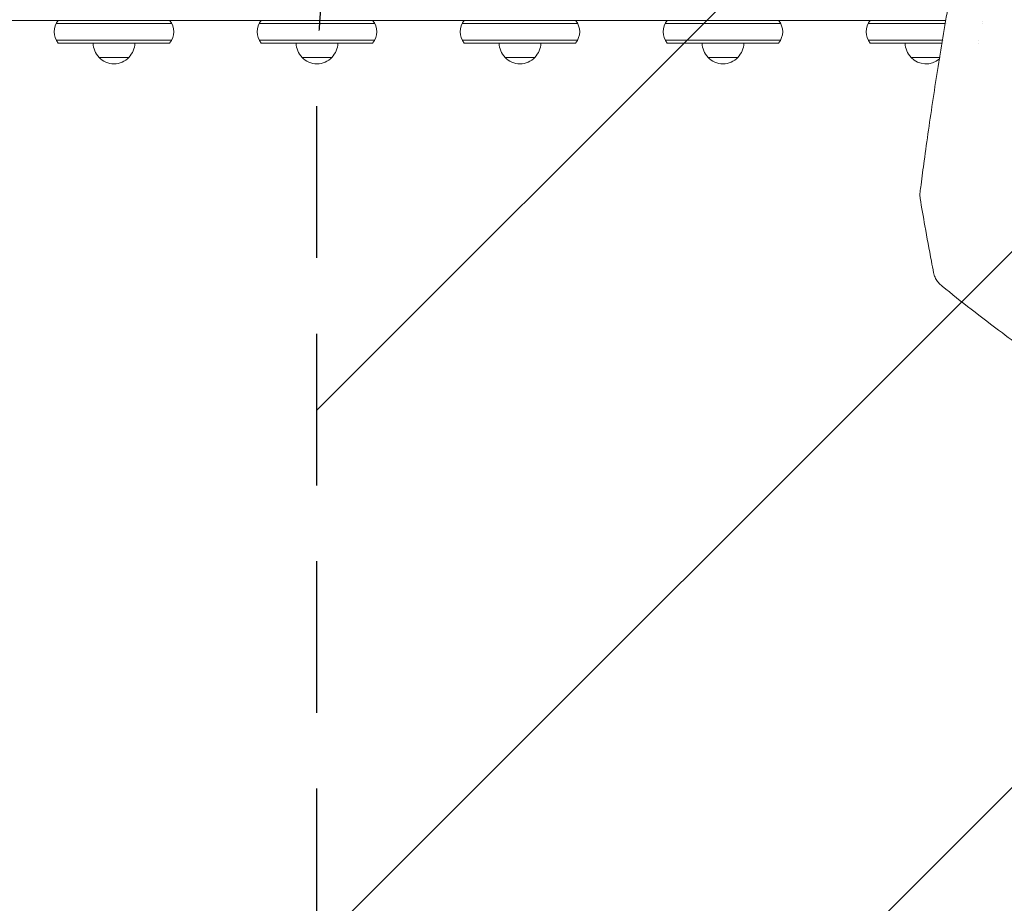
# Model space of a CAD drawing. Units: millimetres. Extents: x -2697 to 2712, y -2714 to 2353.
# Drawn here: x -419 to 406, y -1032 to -292 of the extents above; entities that cross this region are included whole.
import ezdxf

# ---------------------------------------------------------------- set-up
doc = ezdxf.new("R2010")
doc.units = ezdxf.units.MM
doc.header["$LTSCALE"] = 20
doc.linetypes.add('HIDDEN', pattern=[9.525, 6.35, -3.175])
for name, color, linetype in [('2d', 230, 'Continuous'), ('EN-Free_Space', 10, 'HIDDEN'), ('EN-Free_Space_Hatch', 10, 'HIDDEN')]:
    doc.layers.add(name, color=color, linetype=linetype)

msp = doc.modelspace()

# ---------------------------------------------------------------- hatches: boundary and pattern name
at = {"layer": 'EN-Free_Space_Hatch'}
h = msp.add_hatch(dxfattribs=at)
h.set_pattern_fill('ANSI31', color=256, scale=100)
h.paths.add_polyline_path([(1830, -364, 1), (-170, -364), (-170, -1714.23, 1), (1830, -1714.23)])

# ---------------------------------------------------------------- linework, layer by layer
at = {"layer": '2d', "lineweight": 0}
for p, q in [((356.54, -292.5), (-461.78, -292.5)), ((-388.27, -295), (-291.73, -295)), ((-218.27, -295), (-121.73, -295)), ((-48.27, -295), (48.27, -295)), ((121.73, -295), (218.27, -295)), ((291.73, -295), (356.12, -295)), ((356.89, -295), (356.89, -295)), ((357.31, -292.5), (357.31, -292.5)), ((387.32, -295), (387.32, -295)), ((-388.27, -309), (-291.73, -309)), ((-293.39, -311.5), (-386.61, -311.5)), ((-218.27, -309), (-121.73, -309)), ((-123.39, -311.5), (-216.61, -311.5)), ((48.27, -309), (-48.27, -309)), ((46.61, -311.5), (-46.61, -311.5)), ((121.73, -309), (218.27, -309)), ((216.61, -311.5), (123.39, -311.5)), ((291.73, -309), (353.78, -309)), ((353.36, -311.5), (293.39, -311.5)), ((354.12, -311.5), (354.12, -311.5)), ((354.53, -309), (354.53, -309)), ((383.67, -311.5), (383.67, -311.5)), ((384.22, -309), (384.22, -309)), ((-352.5, -323.5), (-327.5, -323.5)), ((-182.5, -323.5), (-157.5, -323.5)), ((-12.5, -323.5), (12.5, -323.5)), ((157.5, -323.5), (182.5, -323.5)), ((327.5, -323.5), (351.41, -323.5)), ((352.15, -323.5), (352.15, -323.5))]:
    msp.add_line(p, q, dxfattribs=at)
for centre, radius, start, end in [((-375, -302), 15, 140.70352, 219.2965), ((-305, -302), 15, 320.70352, 39.29646), ((-205, -302), 15, 140.70352, 219.2965), ((-135, -302), 15, 320.70352, 39.29646), ((-35, -302), 15, 140.70352, 219.2965), ((35, -302), 15, 320.70352, 39.29646), ((135, -302), 15, 140.70352, 219.2965), ((205, -302), 15, 320.70352, 39.29646), ((305, -302), 15, 140.70352, 219.2965), ((375, -302), 15, 33.01132, 33.01267), ((-340.5, -311.31), 17, 180.6413, 225.8135), ((-339.5, -311.31), 17, 314.1865, 359.3587), ((-170.5, -311.31), 17, 180.6413, 225.8135), ((-169.5, -311.31), 17, 314.1865, 359.3587), ((-0.5, -311.31), 17, 180.6413, 225.8135), ((0.5, -311.31), 17, 314.1865, 359.3587), ((169.5, -311.31), 17, 180.6413, 225.8135), ((170.5, -311.31), 17, 314.1865, 359.3587), ((339.5, -311.31), 17, 180.6413, 225.8135), ((-340, -311.98), 17, 222.66793, 317.33207), ((-170, -311.98), 17, 222.66793, 317.33207), ((0, -311.98), 17, 222.66793, 317.33207), ((170, -311.98), 17, 222.66793, 317.33207), ((340, -311.98), 17, 222.66793, 311.21287), ((340, -311.98), 17, 315.28588, 315.28669)]:
    msp.add_arc(centre, radius, start, end, dxfattribs=at)
for points, knots in [([(335.03, -436.75), (335.3, -434.56), (335.58, -432.37), (336.71, -423.58), (337.59, -416.93), (339.65, -401.7), (340.85, -393.07), (343.36, -375.65), (344.66, -366.85), (347.35, -349.08), (348.75, -340.1), (351.64, -321.98), (353.13, -312.84), (356.21, -294.39), (357.8, -285.08), (361.07, -266.31), (362.75, -256.84), (366.21, -237.74), (367.98, -228.12), (371.63, -208.71), (373.49, -198.94), (377.32, -179.23), (379.28, -169.31), (383.29, -149.31), (385.35, -139.24), (389.54, -118.96), (391.68, -108.75), (395.14, -92.48), (396.43, -86.47), (397.74, -80.44)], [0, 0, 0, 0, 10.000038, 10.000038, 40.001054, 40.001054, 78.177526, 78.177526, 116.339836, 116.339836, 154.513318, 154.513318, 192.686833, 192.686833, 230.841767, 230.841767, 269.00531, 269.00531, 307.178915, 307.178915, 345.333709, 345.333709, 383.49485, 383.49485, 421.673396, 421.673396, 459.833965, 459.833965, 482.083944, 482.083944, 482.083944, 482.083944]), ([(335.14, -441.65), (334.93, -440.41), (334.86, -439.13), (334.95, -437.49), (334.98, -437.12), (335.03, -436.75)], [0, 0, 0, 0, 4.173996, 4.173996, 5.389759, 5.389759, 5.389759, 5.389759]), ([(346.37, -503.94), (345.74, -500.68), (345.12, -497.41), (342.65, -484.34), (340.86, -474.52), (337.76, -457.02), (336.44, -449.34), (335.14, -441.65)], [0.00338, 0.00338, 0.00338, 0.00338, 10.000017, 10.000017, 40.00049, 40.00049, 63.427552, 63.427552, 63.427552, 63.427552]), ([(353.5, -515.1), (352.36, -514.18), (351.31, -513.16), (349.49, -511), (348.69, -509.84), (347.41, -507.45), (346.91, -506.19), (346.5, -504.58), (346.43, -504.26), (346.37, -503.94)], [0, 0, 0, 0, 4.737875, 4.737875, 9.377249, 9.377249, 13.816555, 13.816555, 14.882546, 14.882546, 14.882546, 14.882546]), ([(430.4, -573.63), (428.19, -572.05), (425.98, -570.47), (417.15, -564.1), (410.54, -559.25), (395.24, -547.85), (386.55, -541.23), (369.73, -528.14), (361.6, -521.67), (353.5, -515.1)], [0, 0, 0, 0, 10.000032, 10.000032, 40.000897, 40.000897, 79.723134, 79.723134, 117.271999, 117.271999, 117.271999, 117.271999])]:
    msp.add_open_spline(points, degree=3, knots=knots, dxfattribs=at)
for points in [[(335.13, -441.59), (335.14, -441.61), (335.14, -441.63), (335.14, -441.65)], [(346.37, -503.94), (346.36, -503.93), (346.36, -503.91), (346.36, -503.89)]]:
    msp.add_open_spline(points, degree=3, dxfattribs=at)
at = {"layer": 'EN-Free_Space', "flags": 128}
msp.add_lwpolyline([(1830, -364), (1830, -1714.23, -1), (-170, -1714.23), (-170, -364, -1)], format="xyb", close=True, dxfattribs=at)

doc.saveas('drawing.dxf')
